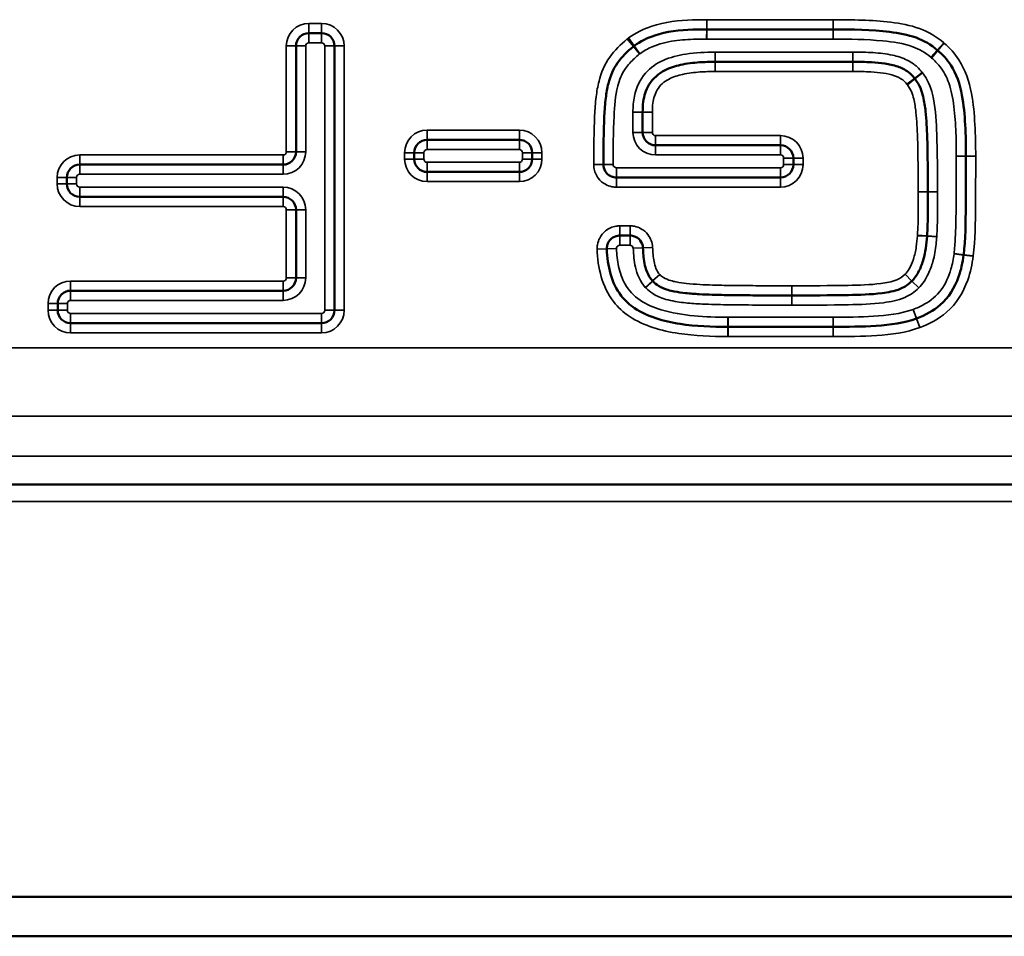
# Model space of a CAD drawing. Units: millimetres. Extents: x 40 to 4231, y -199 to 1148.
# Drawn here: x 1018 to 1049, y 537 to 566 of the extents above; entities that cross this region are included whole.
import ezdxf

# ---------------------------------------------------------------- set-up
doc = ezdxf.new("R2010")
doc.units = ezdxf.units.MM
doc.header["$LTSCALE"] = 4
doc.layers.add('Sichtbar (ISO)', color=7, linetype='Continuous', lineweight=50)
doc.layers.add('Sichtbar schmal (ISO)', color=7, linetype='Continuous', lineweight=35)

msp = doc.modelspace()

# ---------------------------------------------------------------- linework, layer by layer
at = {"layer": 'Sichtbar (ISO)'}
for p, q in [((1039.727, 565.244), (1043.641, 565.244)), ((1027.395, 565.13), (1027.787, 565.13)), ((1026.995, 561.452), (1026.995, 564.73)), ((1028.187, 564.73), (1028.187, 556.538)), ((1044.248, 564.238), (1039.986, 564.238)), ((1037.739, 562.679), (1037.739, 562.052)), ((1031.06, 561.822), (1033.917, 561.822)), ((1038.139, 561.652), (1042.009, 561.652)), ((1030.66, 561.225), (1030.66, 561.422)), ((1034.317, 561.422), (1034.317, 561.225)), ((1042.409, 561.252), (1042.409, 561.054)), ((1020.293, 561.052), (1026.595, 561.052)), ((1019.893, 560.454), (1019.893, 560.652)), ((1033.917, 560.825), (1031.06, 560.825)), ((1042.009, 560.654), (1036.923, 560.654)), ((1026.595, 560.054), (1020.293, 560.054)), ((1026.995, 557.544), (1026.995, 559.654)), ((1037.029, 558.854), (1037.347, 558.854)), ((1020.009, 557.144), (1026.595, 557.144)), ((1019.609, 556.538), (1019.609, 556.744)), ((1027.787, 556.138), (1020.009, 556.138)), ((1043.641, 556.025), (1040.384, 556.025)), ((1099.633, 551.134), (103.633, 551.134)), ((103.633, 538.356), (1099.633, 538.356)), ((103.633, 537.134), (1099.633, 537.134))]:
    msp.add_line(p, q, dxfattribs=at)
for centre, start, end in [((1027.395, 564.73), 90, 180), ((1027.787, 564.73), 0, 90), ((1031.06, 561.422), 90, 180), ((1033.917, 561.422), 0, 90), ((1038.139, 562.052), 180, 270), ((1042.009, 561.252), 0, 90), ((1026.595, 561.452), 270, 0), ((1031.06, 561.225), 180, 270), ((1033.917, 561.225), 270, 0), ((1020.293, 560.652), 90, 180), ((1042.009, 561.054), 270, 0), ((1020.293, 560.454), 180, 270), ((1026.595, 559.654), 0, 90), ((1026.595, 557.544), 270, 0), ((1020.009, 556.744), 90, 180), ((1020.009, 556.538), 180, 270), ((1027.787, 556.538), 270, 0)]:
    msp.add_arc(centre, 0.4, start, end, dxfattribs=at)
for points, knots in [([(1037.475, 564.733), (1037.669, 564.871), (1037.886, 564.98), (1038.481, 565.18), (1038.883, 565.223), (1039.439, 565.244), (1039.581, 565.245), (1039.723, 565.244)], [-0.2524238, -0.2524238, -0.2524238, -0.2524238, -0.1722155, -0.1722155, -0.0438823, -0.0438823, 0, 0, 0, 0]), ([(1039.723, 565.244), (1039.724, 565.244), (1039.725, 565.244), (1039.726, 565.244), (1039.727, 565.244), (1039.727, 565.244)], [0, 0, 0, 0, 0.00004908936, 0.00004908936, 0.00009817872, 0.00009817872, 0.00009817872, 0.00009817872]), ([(1043.641, 565.244), (1044.232, 565.244), (1044.83, 565.235), (1045.679, 565.132), (1045.961, 565.079), (1046.212, 564.988), (1046.458, 564.898), (1046.683, 564.769), (1046.869, 564.601)], [-0.3574554, -0.3574554, -0.3574554, -0.3574554, -0.1787277, -0.1787277, -0.0880311, -0.0880311, -0.0880311, 0, 0, 0, 0]), ([(1036.523, 561.055), (1036.523, 561.557), (1036.528, 562.067), (1036.551, 562.564), (1036.559, 562.751), (1036.573, 562.936), (1036.615, 563.271), (1036.64, 563.422), (1036.677, 563.565), (1036.737, 563.801), (1036.83, 564.024), (1036.96, 564.206), (1037.093, 564.39), (1037.264, 564.56), (1037.452, 564.716)], [-0.4186198, -0.4186198, -0.4186198, -0.4186198, -0.267158, -0.267158, -0.267158, -0.2093099, -0.2093099, -0.159723, -0.159723, -0.159723, -0.0785134, -0.0785134, -0.0785134, 0, 0, 0, 0]), ([(1037.452, 564.716), (1037.456, 564.719), (1037.46, 564.722), (1037.467, 564.728), (1037.471, 564.73), (1037.475, 564.733)], [0, 0, 0, 0, 0.002551702, 0.002551702, 0.005103404, 0.005103404, 0.005103404, 0.005103404]), ([(1046.869, 564.601), (1046.872, 564.599), (1046.874, 564.597), (1046.879, 564.593), (1046.882, 564.591), (1046.884, 564.589)], [0, 0, 0, 0, 0.0002424256, 0.0002424256, 0.0004848511, 0.0004848511, 0.0004848511, 0.0004848511]), ([(1046.884, 564.589), (1047.041, 564.461), (1047.178, 564.308), (1047.465, 563.865), (1047.57, 563.545), (1047.692, 562.906), (1047.718, 562.596), (1047.754, 561.961), (1047.76, 561.636), (1047.76, 561.311)], [-0.37632, -0.37632, -0.37632, -0.37632, -0.3066997, -0.3066997, -0.1953071, -0.1953071, -0.098608, -0.098608, 0, 0, 0, 0]), ([(1039.983, 564.238), (1039.823, 564.239), (1039.66, 564.235), (1039.304, 564.21), (1039.11, 564.187), (1038.749, 564.105), (1038.585, 564.056), (1038.237, 563.879), (1038.051, 563.723), (1037.833, 563.359), (1037.783, 563.177), (1037.743, 562.893), (1037.738, 562.786), (1037.739, 562.683)], [-0.2658664, -0.2658664, -0.2658664, -0.2658664, -0.2195572, -0.2195572, -0.1649743, -0.1649743, -0.120589, -0.120589, -0.0711172, -0.0711172, -0.0273528, -0.0273528, 0, 0, 0, 0]), ([(1039.986, 564.238), (1039.986, 564.238), (1039.985, 564.238), (1039.984, 564.238), (1039.984, 564.238), (1039.983, 564.238)], [0, 0, 0, 0, 0.0002320811, 0.0002320811, 0.0004641621, 0.0004641621, 0.0004641621, 0.0004641621]), ([(1044.251, 564.238), (1044.251, 564.238), (1044.25, 564.238), (1044.249, 564.238), (1044.248, 564.238), (1044.248, 564.238)], [0, 0, 0, 0, 0.0003371658, 0.0003371658, 0.0006743317, 0.0006743317, 0.0006743317, 0.0006743317]), ([(1046.165, 563.727), (1046.112, 563.799), (1046.047, 563.863), (1045.87, 563.998), (1045.755, 564.051), (1045.506, 564.138), (1045.375, 564.164), (1045.108, 564.205), (1044.97, 564.217), (1044.637, 564.237), (1044.443, 564.24), (1044.251, 564.238)], [-0.1762555, -0.1762555, -0.1762555, -0.1762555, -0.158391, -0.158391, -0.1298078, -0.1298078, -0.0949252, -0.0949252, -0.0558302, -0.0558302, 0, 0, 0, 0]), ([(1046.178, 563.711), (1046.175, 563.714), (1046.173, 563.717), (1046.169, 563.722), (1046.167, 563.725), (1046.165, 563.727)], [0, 0, 0, 0, 0.001764096, 0.001764096, 0.003528192, 0.003528192, 0.003528192, 0.003528192]), ([(1046.577, 560.208), (1046.577, 560.77), (1046.574, 561.334), (1046.547, 562.165), (1046.536, 562.434), (1046.49, 562.854), (1046.47, 563), (1046.431, 563.16), (1046.386, 563.337), (1046.331, 563.525), (1046.178, 563.711)], [-0.3361757, -0.3361757, -0.3361757, -0.3361757, -0.1680878, -0.1680878, -0.089317, -0.089317, -0.0477402, -0.0477402, -0.0477402, 0, 0, 0, 0]), ([(1037.739, 562.683), (1037.739, 562.682), (1037.739, 562.682), (1037.739, 562.681), (1037.739, 562.68), (1037.739, 562.679)], [0, 0, 0, 0, 0.000319071, 0.000319071, 0.000638142, 0.000638142, 0.000638142, 0.000638142]), ([(1047.76, 561.311), (1047.76, 560.796), (1047.76, 560.281), (1047.748, 559.256), (1047.745, 558.735), (1047.688, 558.257)], [-0.3091106, -0.3091106, -0.3091106, -0.3091106, -0.1545553, -0.1545553, 0, 0, 0, 0]), ([(1036.923, 560.654), (1036.897, 560.654), (1036.871, 560.657), (1036.804, 560.67), (1036.765, 560.684), (1036.681, 560.731), (1036.639, 560.767), (1036.563, 560.865), (1036.535, 560.932), (1036.524, 561.019), (1036.523, 561.037), (1036.523, 561.055)], [0, 0, 0, 0, 0.0136334, 0.0136334, 0.0354468, 0.0354468, 0.0638042, 0.0638042, 0.1006688, 0.1006688, 0.1100497, 0.1100497, 0.1100497, 0.1100497]), ([(1046.553, 558.843), (1046.562, 558.961), (1046.569, 559.08), (1046.572, 559.203), (1046.575, 559.316), (1046.576, 559.426), (1046.577, 559.763), (1046.577, 559.985), (1046.577, 560.208)], [-0.1342929, -0.1342929, -0.1342929, -0.1342929, -0.0997512, -0.0997512, -0.0997512, -0.0671464, -0.0671464, 0, 0, 0, 0]), ([(1036.629, 558.443), (1036.628, 558.469), (1036.63, 558.495), (1036.642, 558.562), (1036.655, 558.602), (1036.699, 558.687), (1036.734, 558.729), (1036.83, 558.808), (1036.896, 558.838), (1036.986, 558.853), (1037.008, 558.854), (1037.029, 558.854)], [0, 0, 0, 0, 0.0136334, 0.0136334, 0.0354468, 0.0354468, 0.0638042, 0.0638042, 0.1006688, 0.1006688, 0.1118784, 0.1118784, 0.1118784, 0.1118784]), ([(1037.347, 558.854), (1037.373, 558.854), (1037.399, 558.852), (1037.466, 558.839), (1037.505, 558.824), (1037.589, 558.778), (1037.631, 558.742), (1037.714, 558.635), (1037.743, 558.555), (1037.747, 558.473)], [0, 0, 0, 0, 0.0136334, 0.0136334, 0.0354468, 0.0354468, 0.0638042, 0.0638042, 0.1066155, 0.1066155, 0.1066155, 0.1066155]), ([(1046.082, 557.444), (1046.152, 557.513), (1046.207, 557.589), (1046.326, 557.787), (1046.375, 557.907), (1046.462, 558.173), (1046.494, 558.319), (1046.534, 558.588), (1046.546, 558.712), (1046.552, 558.833)], [-0.1270333, -0.1270333, -0.1270333, -0.1270333, -0.1063784, -0.1063784, -0.0733304, -0.0733304, -0.0339526, -0.0339526, 0, 0, 0, 0]), ([(1046.552, 558.833), (1046.552, 558.835), (1046.552, 558.837), (1046.552, 558.84), (1046.552, 558.841), (1046.553, 558.843)], [0, 0, 0, 0, 0.00085563, 0.00085563, 0.00171126, 0.00171126, 0.00171126, 0.00171126]), ([(1040.38, 556.025), (1039.884, 556.021), (1039.381, 556.043), (1038.388, 556.196), (1037.883, 556.337), (1037.491, 556.6), (1037.332, 556.708), (1037.191, 556.838), (1036.77, 557.384), (1036.644, 557.907), (1036.629, 558.443)], [-0.5546534, -0.5546534, -0.5546534, -0.5546534, -0.4022769, -0.4022769, -0.2395517, -0.2395517, -0.2395517, -0.1728632, -0.1728632, 0, 0, 0, 0]), ([(1037.747, 558.473), (1037.754, 558.319), (1037.765, 558.164), (1037.83, 557.822), (1037.886, 557.623), (1038.042, 557.449)], [-0.08809244, -0.08809244, -0.08809244, -0.08809244, -0.04404622, -0.04404622, 0, 0, 0, 0]), ([(1047.687, 558.251), (1047.656, 558.019), (1047.606, 557.788), (1047.411, 557.231), (1047.223, 556.932), (1046.753, 556.524), (1046.5, 556.385), (1046.229, 556.285)], [-0.290509, -0.290509, -0.290509, -0.290509, -0.2153654, -0.2153654, -0.0951357, -0.0951357, 0, 0, 0, 0]), ([(1047.688, 558.257), (1047.688, 558.256), (1047.687, 558.255), (1047.687, 558.253), (1047.687, 558.252), (1047.687, 558.251)], [0, 0, 0, 0, 0.00053179, 0.00053179, 0.00106358, 0.00106358, 0.00106358, 0.00106358]), ([(1038.042, 557.449), (1038.044, 557.447), (1038.045, 557.445), (1038.048, 557.442), (1038.05, 557.44), (1038.051, 557.439)], [0, 0, 0, 0, 0.0001684349, 0.0001684349, 0.0003368698, 0.0003368698, 0.0003368698, 0.0003368698]), ([(1038.051, 557.439), (1038.107, 557.381), (1038.168, 557.334), (1038.327, 557.237), (1038.429, 557.197), (1038.591, 557.149), (1038.655, 557.135), (1038.838, 557.099), (1038.954, 557.083), (1039.068, 557.071), (1039.213, 557.055), (1039.353, 557.044), (1039.628, 557.029), (1039.762, 557.023), (1040.093, 557.013), (1040.289, 557.01), (1040.739, 557.004), (1040.993, 557.002), (1041.619, 556.998), (1041.99, 556.998), (1042.36, 556.998)], [-0.4151244, -0.4151244, -0.4151244, -0.4151244, -0.400046, -0.400046, -0.3759207, -0.3759207, -0.3587495, -0.3587495, -0.3258659, -0.3258659, -0.3258659, -0.2848499, -0.2848499, -0.2451819, -0.2451819, -0.186787, -0.186787, -0.1108737, -0.1108737, 0, 0, 0, 0]), ([(1042.36, 556.998), (1042.944, 556.998), (1043.53, 556.999), (1044.116, 557.01), (1044.459, 557.016), (1044.798, 557.024), (1045.162, 557.071), (1045.251, 557.082), (1045.342, 557.096), (1045.529, 557.136), (1045.62, 557.156), (1045.737, 557.208), (1045.86, 557.263), (1045.982, 557.343), (1046.082, 557.444)], [-0.3576858, -0.3576858, -0.3576858, -0.3576858, -0.1829209, -0.1829209, -0.1829209, -0.0812999, -0.0812999, -0.0812999, -0.0560878, -0.0560878, -0.0308756, -0.0308756, -0.0308756, 0, 0, 0, 0]), ([(1040.384, 556.025), (1040.383, 556.025), (1040.382, 556.025), (1040.381, 556.025), (1040.381, 556.025), (1040.38, 556.025)], [0, 0, 0, 0, 0.00003973719, 0.00003973719, 0.00007947439, 0.00007947439, 0.00007947439, 0.00007947439]), ([(1046.227, 556.284), (1045.842, 556.144), (1045.416, 556.085), (1044.541, 556.029), (1044.09, 556.025), (1043.641, 556.025)], [-0.2711844, -0.2711844, -0.2711844, -0.2711844, -0.1355922, -0.1355922, 0, 0, 0, 0]), ([(1046.229, 556.285), (1046.229, 556.284), (1046.228, 556.284), (1046.227, 556.284), (1046.227, 556.284), (1046.227, 556.284)], [0, 0, 0, 0, 0.0002399774, 0.0002399774, 0.0004799548, 0.0004799548, 0.0004799548, 0.0004799548])]:
    msp.add_open_spline(points, degree=3, knots=knots, dxfattribs=at)
at = {"layer": 'Sichtbar schmal (ISO)'}
for p, q in [((1039.726, 565.544), (1039.723, 565.244)), ((1043.641, 565.544), (1039.727, 565.544)), ((1039.727, 565.544), (1039.727, 565.244)), ((1043.641, 565.544), (1043.641, 565.244)), ((1027.787, 565.43), (1027.395, 565.43)), ((1027.395, 565.43), (1027.395, 565.13)), ((1027.787, 565.43), (1027.787, 565.13)), ((1039.723, 565.244), (1039.72, 564.944)), ((1039.727, 565.244), (1039.727, 564.944)), ((1043.641, 565.244), (1043.641, 564.944)), ((1027.395, 564.83), (1027.395, 565.13)), ((1027.787, 564.83), (1027.787, 565.13)), ((1037.261, 564.947), (1037.452, 564.716)), ((1037.301, 564.978), (1037.475, 564.733)), ((1043.641, 564.944), (1039.727, 564.944)), ((1026.695, 564.73), (1026.695, 561.452)), ((1026.995, 564.73), (1026.695, 564.73)), ((1027.295, 564.73), (1026.995, 564.73)), ((1027.295, 564.73), (1027.295, 561.452)), ((1027.787, 564.83), (1027.395, 564.83)), ((1027.887, 564.73), (1028.187, 564.73)), ((1027.887, 556.538), (1027.887, 564.73)), ((1028.487, 564.73), (1028.187, 564.73)), ((1028.487, 556.538), (1028.487, 564.73)), ((1037.452, 564.716), (1037.643, 564.484)), ((1037.475, 564.733), (1037.649, 564.489)), ((1046.869, 564.601), (1046.668, 564.379)), ((1046.884, 564.589), (1046.694, 564.356)), ((1047.07, 564.824), (1046.869, 564.601)), ((1047.074, 564.821), (1046.884, 564.589)), ((1039.983, 564.238), (1039.981, 563.938)), ((1039.985, 564.538), (1039.983, 564.238)), ((1039.986, 564.238), (1039.986, 564.538)), ((1039.986, 564.538), (1044.248, 564.538)), ((1039.986, 563.938), (1039.986, 564.238)), ((1044.248, 564.238), (1044.248, 564.538)), ((1044.248, 563.938), (1044.248, 564.238)), ((1044.251, 564.238), (1044.249, 564.538)), ((1044.254, 563.938), (1044.251, 564.238)), ((1039.986, 563.938), (1044.248, 563.938)), ((1045.924, 563.549), (1046.165, 563.727)), ((1045.946, 563.521), (1046.178, 563.711)), ((1046.165, 563.727), (1046.406, 563.906)), ((1046.178, 563.711), (1046.409, 563.902)), ((1037.739, 562.683), (1037.439, 562.68)), ((1037.739, 562.679), (1037.439, 562.679)), ((1037.439, 562.052), (1037.439, 562.679)), ((1038.039, 562.686), (1037.739, 562.683)), ((1038.039, 562.679), (1037.739, 562.679)), ((1038.039, 562.052), (1038.039, 562.679)), ((1033.917, 562.122), (1031.06, 562.122)), ((1031.06, 562.122), (1031.06, 561.822)), ((1033.917, 562.122), (1033.917, 561.822)), ((1031.06, 561.822), (1031.06, 561.522)), ((1033.917, 561.822), (1033.917, 561.522)), ((1037.739, 562.052), (1037.439, 562.052)), ((1038.039, 562.052), (1037.739, 562.052)), ((1042.009, 561.952), (1038.139, 561.952)), ((1038.139, 561.952), (1038.139, 561.652)), ((1042.009, 561.952), (1042.009, 561.652)), ((1033.917, 561.522), (1031.06, 561.522)), ((1038.139, 561.652), (1038.139, 561.352)), ((1042.009, 561.652), (1042.009, 561.352)), ((1026.595, 561.352), (1020.293, 561.352)), ((1020.293, 561.352), (1020.293, 561.052)), ((1026.595, 561.352), (1026.595, 561.052)), ((1026.695, 561.452), (1026.995, 561.452)), ((1027.295, 561.452), (1026.995, 561.452)), ((1030.36, 561.422), (1030.36, 561.225)), ((1030.36, 561.422), (1030.66, 561.422)), ((1030.36, 561.225), (1030.66, 561.225)), ((1030.66, 561.422), (1030.96, 561.422)), ((1030.96, 561.225), (1030.66, 561.225)), ((1030.96, 561.422), (1030.96, 561.225)), ((1034.317, 561.422), (1034.017, 561.422)), ((1034.017, 561.225), (1034.017, 561.422)), ((1034.317, 561.225), (1034.017, 561.225)), ((1034.617, 561.422), (1034.317, 561.422)), ((1034.617, 561.225), (1034.317, 561.225)), ((1034.617, 561.225), (1034.617, 561.422)), ((1042.009, 561.352), (1038.139, 561.352)), ((1042.409, 561.252), (1042.109, 561.252)), ((1042.109, 561.054), (1042.109, 561.252)), ((1042.709, 561.252), (1042.409, 561.252)), ((1042.709, 561.054), (1042.709, 561.252)), ((1047.76, 561.311), (1047.46, 561.311)), ((1048.06, 561.311), (1047.76, 561.311)), ((1020.293, 560.752), (1020.293, 561.052)), ((1026.595, 560.752), (1026.595, 561.052)), ((1031.06, 560.825), (1031.06, 561.125)), ((1031.06, 561.125), (1033.917, 561.125)), ((1033.917, 560.825), (1033.917, 561.125)), ((1036.223, 561.055), (1036.523, 561.055)), ((1036.523, 561.055), (1036.823, 561.054)), ((1036.923, 560.654), (1036.923, 560.954)), ((1036.923, 560.954), (1042.009, 560.954)), ((1042.009, 560.654), (1042.009, 560.954)), ((1042.409, 561.054), (1042.109, 561.054)), ((1042.709, 561.054), (1042.409, 561.054)), ((1019.593, 560.652), (1019.593, 560.454)), ((1019.593, 560.652), (1019.893, 560.652)), ((1020.193, 560.652), (1019.893, 560.652)), ((1020.193, 560.652), (1020.193, 560.454)), ((1026.595, 560.752), (1020.293, 560.752)), ((1031.06, 560.825), (1031.06, 560.525)), ((1033.917, 560.525), (1033.917, 560.825)), ((1036.923, 560.354), (1036.923, 560.654)), ((1042.009, 560.354), (1042.009, 560.654)), ((1019.593, 560.454), (1019.893, 560.454)), ((1020.193, 560.454), (1019.893, 560.454)), ((1020.293, 560.354), (1020.293, 560.054)), ((1020.293, 560.354), (1026.595, 560.354)), ((1026.595, 560.354), (1026.595, 560.054)), ((1031.06, 560.525), (1033.917, 560.525)), ((1036.923, 560.354), (1042.009, 560.354)), ((1020.293, 559.754), (1020.293, 560.054)), ((1026.595, 559.754), (1026.595, 560.054)), ((1046.277, 560.208), (1046.577, 560.208)), ((1046.577, 560.208), (1046.877, 560.208)), ((1020.293, 559.754), (1026.595, 559.754)), ((1026.695, 559.654), (1026.695, 557.544)), ((1026.695, 559.654), (1026.995, 559.654)), ((1027.295, 559.654), (1026.995, 559.654)), ((1027.295, 559.654), (1027.295, 557.544)), ((1037.347, 559.154), (1037.029, 559.154)), ((1037.029, 558.854), (1037.029, 559.154)), ((1037.347, 559.154), (1037.347, 558.854)), ((1037.029, 558.554), (1037.029, 558.854)), ((1037.347, 558.854), (1037.347, 558.554)), ((1046.252, 558.849), (1046.552, 558.833)), ((1046.253, 558.866), (1046.553, 558.843)), ((1046.552, 558.833), (1046.852, 558.818)), ((1046.553, 558.843), (1046.852, 558.82)), ((1036.329, 558.435), (1036.629, 558.443)), ((1036.629, 558.443), (1036.929, 558.452)), ((1037.347, 558.554), (1037.029, 558.554)), ((1037.747, 558.473), (1037.447, 558.459)), ((1038.047, 558.488), (1037.747, 558.473)), ((1047.688, 558.257), (1047.39, 558.293)), ((1047.687, 558.251), (1047.39, 558.291)), ((1047.984, 558.211), (1047.687, 558.251)), ((1047.986, 558.222), (1047.688, 558.257)), ((1026.695, 557.544), (1026.995, 557.544)), ((1027.295, 557.544), (1026.995, 557.544)), ((1038.266, 557.649), (1038.042, 557.449)), ((1038.268, 557.646), (1038.051, 557.439)), ((1045.87, 557.656), (1046.082, 557.444)), ((1026.595, 557.444), (1020.009, 557.444)), ((1020.009, 557.444), (1020.009, 557.144)), ((1026.595, 557.444), (1026.595, 557.144)), ((1038.042, 557.449), (1037.819, 557.248)), ((1038.051, 557.439), (1037.835, 557.231)), ((1042.36, 557.298), (1042.36, 556.998)), ((1046.082, 557.444), (1046.294, 557.231)), ((1020.009, 556.844), (1020.009, 557.144)), ((1026.595, 556.844), (1026.595, 557.144)), ((1042.36, 556.998), (1042.36, 556.698)), ((1019.309, 556.744), (1019.309, 556.538)), ((1019.309, 556.744), (1019.609, 556.744)), ((1019.909, 556.744), (1019.609, 556.744)), ((1019.909, 556.744), (1019.909, 556.538)), ((1026.595, 556.844), (1020.009, 556.844)), ((1019.309, 556.538), (1019.609, 556.538)), ((1019.909, 556.538), (1019.609, 556.538)), ((1020.009, 556.438), (1020.009, 556.138)), ((1020.009, 556.438), (1027.787, 556.438)), ((1027.787, 556.138), (1027.787, 556.438)), ((1027.887, 556.538), (1028.187, 556.538)), ((1028.487, 556.538), (1028.187, 556.538)), ((1040.38, 556.025), (1040.378, 556.325)), ((1040.384, 556.025), (1040.384, 556.325)), ((1040.384, 556.325), (1043.641, 556.325)), ((1043.641, 556.025), (1043.641, 556.325)), ((1046.124, 556.566), (1046.227, 556.284)), ((1046.229, 556.285), (1046.125, 556.566)), ((1020.009, 555.838), (1020.009, 556.138)), ((1027.787, 555.838), (1027.787, 556.138)), ((1040.383, 555.725), (1040.38, 556.025)), ((1040.384, 555.725), (1040.384, 556.025)), ((1043.641, 555.725), (1043.641, 556.025)), ((1046.227, 556.284), (1046.329, 556.002)), ((1046.334, 556.003), (1046.229, 556.285)), ((1020.009, 555.838), (1027.787, 555.838)), ((1040.384, 555.725), (1043.641, 555.725)), ((103.633, 555.377), (1099.633, 555.377)), ((1099.633, 553.255), (103.633, 553.255)), ((103.633, 552.013), (1099.633, 552.013)), ((103.633, 550.615), (1099.633, 550.615))]:
    msp.add_line(p, q, dxfattribs=at)
for centre, radius, start, end in [((1027.395, 564.73), 0.7, 90, 180), ((1027.787, 564.73), 0.7, 0, 90), ((1027.395, 564.73), 0.1, 90, 180), ((1027.787, 564.73), 0.1, 0, 90), ((1031.06, 561.422), 0.7, 90, 180), ((1033.917, 561.422), 0.7, 0, 90), ((1038.139, 562.052), 0.7, 180, 270), ((1038.139, 562.052), 0.1, 180, 270), ((1042.009, 561.252), 0.7, 0, 90), ((1031.06, 561.422), 0.1, 90, 180), ((1033.917, 561.422), 0.1, 0, 90), ((1020.293, 560.652), 0.7, 90, 180), ((1026.595, 561.452), 0.1, 270, 0), ((1026.595, 561.452), 0.7, 270, 0), ((1031.06, 561.225), 0.7, 180, 270), ((1031.06, 561.225), 0.1, 180, 270), ((1033.917, 561.225), 0.7, 270, 0), ((1033.917, 561.225), 0.1, 270, 0), ((1042.009, 561.252), 0.1, 0, 90), ((1042.009, 561.054), 0.7, 270, 0), ((1042.009, 561.054), 0.1, 270, 0), ((1020.293, 560.652), 0.1, 90, 180), ((1020.293, 560.454), 0.7, 180, 270), ((1020.293, 560.454), 0.1, 180, 270), ((1026.595, 559.654), 0.7, 0, 90), ((1026.595, 559.654), 0.1, 0, 90), ((1026.595, 557.544), 0.1, 270, 0), ((1026.595, 557.544), 0.7, 270, 0), ((1020.009, 556.744), 0.7, 90, 180), ((1020.009, 556.744), 0.1, 90, 180), ((1020.009, 556.538), 0.7, 180, 270), ((1020.009, 556.538), 0.1, 180, 270), ((1027.787, 556.538), 0.7, 270, 0), ((1027.787, 556.538), 0.1, 270, 0)]:
    msp.add_arc(centre, radius, start, end, dxfattribs=at)
for points, knots in [([(1039.726, 565.544), (1039.58, 565.545), (1039.433, 565.544), (1038.856, 565.522), (1038.427, 565.479), (1037.764, 565.255), (1037.519, 565.133), (1037.301, 564.978)], [0, 0, 0, 0, 0.0438823, 0.0438823, 0.1722155, 0.1722155, 0.2524238, 0.2524238, 0.2524238, 0.2524238]), ([(1039.727, 565.544), (1039.727, 565.544), (1039.727, 565.544), (1039.727, 565.544), (1039.726, 565.544), (1039.726, 565.544)], [-0.00009817872, -0.00009817872, -0.00009817872, -0.00009817872, -0.00004908936, -0.00004908936, 0, 0, 0, 0]), ([(1047.07, 564.824), (1046.852, 565.021), (1046.591, 565.169), (1046.314, 565.27), (1046.03, 565.374), (1045.729, 565.429), (1044.838, 565.536), (1044.237, 565.544), (1043.641, 565.544)], [0, 0, 0, 0, 0.0880311, 0.0880311, 0.0880311, 0.1787277, 0.1787277, 0.3574554, 0.3574554, 0.3574554, 0.3574554]), ([(1037.261, 564.947), (1037.059, 564.78), (1036.869, 564.593), (1036.717, 564.381), (1036.559, 564.161), (1036.453, 563.902), (1036.386, 563.639), (1036.345, 563.479), (1036.318, 563.316), (1036.274, 562.962), (1036.26, 562.77), (1036.251, 562.577), (1036.228, 562.073), (1036.223, 561.56), (1036.223, 561.055)], [0, 0, 0, 0, 0.0785134, 0.0785134, 0.0785134, 0.159723, 0.159723, 0.159723, 0.2093099, 0.2093099, 0.267158, 0.267158, 0.267158, 0.4186198, 0.4186198, 0.4186198, 0.4186198]), ([(1037.301, 564.978), (1037.294, 564.973), (1037.288, 564.968), (1037.274, 564.957), (1037.267, 564.952), (1037.261, 564.947)], [-0.005103404, -0.005103404, -0.005103404, -0.005103404, -0.002551702, -0.002551702, 0, 0, 0, 0]), ([(1039.72, 564.944), (1039.612, 564.945), (1039.504, 564.944), (1039.169, 564.935), (1038.942, 564.921), (1038.485, 564.855), (1038.254, 564.8), (1037.899, 564.647), (1037.769, 564.574), (1037.649, 564.489)], [0, 0, 0, 0, 0.032378, 0.032378, 0.1001652, 0.1001652, 0.1708003, 0.1708003, 0.2149472, 0.2149472, 0.2149472, 0.2149472]), ([(1039.727, 564.944), (1039.726, 564.944), (1039.725, 564.944), (1039.723, 564.944), (1039.721, 564.944), (1039.72, 564.944)], [0, 0, 0, 0, 0.0003436255, 0.0003436255, 0.000687251, 0.000687251, 0.000687251, 0.000687251]), ([(1046.668, 564.379), (1046.507, 564.524), (1046.313, 564.632), (1046.109, 564.706), (1045.811, 564.815), (1045.494, 564.859), (1045.179, 564.888), (1044.669, 564.935), (1044.153, 564.944), (1043.641, 564.944)], [0, 0, 0, 0, 0.0650558, 0.0650558, 0.0650558, 0.1599887, 0.1599887, 0.1599887, 0.3135521, 0.3135521, 0.3135521, 0.3135521]), ([(1047.074, 564.821), (1047.073, 564.821), (1047.073, 564.822), (1047.072, 564.823), (1047.071, 564.824), (1047.07, 564.824)], [-0.0004848511, -0.0004848511, -0.0004848511, -0.0004848511, -0.0002424256, -0.0002424256, 0, 0, 0, 0]), ([(1048.06, 561.311), (1048.06, 561.64), (1048.054, 561.97), (1048.017, 562.621), (1047.99, 562.941), (1047.86, 563.626), (1047.743, 563.987), (1047.413, 564.497), (1047.254, 564.674), (1047.074, 564.821)], [0, 0, 0, 0, 0.098608, 0.098608, 0.1953071, 0.1953071, 0.3066997, 0.3066997, 0.37632, 0.37632, 0.37632, 0.37632]), ([(1037.643, 564.484), (1037.535, 564.395), (1037.431, 564.299), (1037.29, 564.143), (1037.245, 564.088), (1037.204, 564.031), (1037.089, 563.871), (1037.016, 563.681), (1036.967, 563.491), (1036.889, 563.183), (1036.865, 562.867), (1036.851, 562.55), (1036.828, 562.055), (1036.823, 561.55), (1036.823, 561.054)], [0, 0, 0, 0, 0.0419806, 0.0419806, 0.063151, 0.063151, 0.063151, 0.1221079, 0.1221079, 0.1221079, 0.2173636, 0.2173636, 0.2173636, 0.3661182, 0.3661182, 0.3661182, 0.3661182]), ([(1037.439, 562.68), (1037.437, 562.846), (1037.45, 563.015), (1037.539, 563.439), (1037.653, 563.691), (1037.977, 564.06), (1038.169, 564.19), (1038.596, 564.381), (1038.838, 564.441), (1039.377, 564.526), (1039.682, 564.54), (1039.985, 564.538)], [0, 0, 0, 0, 0.0497319, 0.0497319, 0.1293029, 0.1293029, 0.1965861, 0.1965861, 0.2696581, 0.2696581, 0.3605739, 0.3605739, 0.3605739, 0.3605739]), ([(1037.649, 564.489), (1037.648, 564.488), (1037.647, 564.487), (1037.645, 564.486), (1037.644, 564.485), (1037.643, 564.484)], [0, 0, 0, 0, 0.0003645288, 0.0003645288, 0.0007290577, 0.0007290577, 0.0007290577, 0.0007290577]), ([(1039.985, 564.538), (1039.985, 564.538), (1039.986, 564.538), (1039.986, 564.538), (1039.986, 564.538), (1039.986, 564.538)], [-0.00006630887, -0.00006630887, -0.00006630887, -0.00006630887, -0.00003315444, -0.00003315444, 0, 0, 0, 0]), ([(1044.248, 564.538), (1044.248, 564.538), (1044.248, 564.538), (1044.248, 564.538), (1044.248, 564.538), (1044.249, 564.538)], [0, 0, 0, 0, 0.00004816655, 0.00004816655, 0.0000963331, 0.0000963331, 0.0000963331, 0.0000963331]), ([(1044.249, 564.538), (1044.46, 564.54), (1044.673, 564.537), (1045.086, 564.51), (1045.286, 564.488), (1045.64, 564.412), (1045.797, 564.362), (1046.053, 564.233), (1046.157, 564.164), (1046.308, 564.026), (1046.36, 563.968), (1046.406, 563.906)], [0, 0, 0, 0, 0.0634709, 0.0634709, 0.1236068, 0.1236068, 0.1720535, 0.1720535, 0.2093202, 0.2093202, 0.2326119, 0.2326119, 0.2326119, 0.2326119]), ([(1046.694, 564.356), (1046.69, 564.36), (1046.686, 564.364), (1046.677, 564.371), (1046.673, 564.375), (1046.668, 564.379)], [0, 0, 0, 0, 0.001696979, 0.001696979, 0.003393958, 0.003393958, 0.003393958, 0.003393958]), ([(1047.46, 561.311), (1047.46, 561.552), (1047.457, 561.794), (1047.437, 562.31), (1047.419, 562.584), (1047.386, 562.855), (1047.355, 563.102), (1047.308, 563.35), (1047.16, 563.769), (1047.07, 563.942), (1046.874, 564.192), (1046.788, 564.28), (1046.694, 564.356)], [0, 0, 0, 0, 0.072362, 0.072362, 0.1545293, 0.1545293, 0.1545293, 0.2291017, 0.2291017, 0.2871636, 0.2871636, 0.3234523, 0.3234523, 0.3234523, 0.3234523]), ([(1038.039, 562.686), (1038.038, 562.777), (1038.043, 562.87), (1038.076, 563.106), (1038.117, 563.249), (1038.278, 563.518), (1038.409, 563.629), (1038.689, 563.772), (1038.832, 563.816), (1039.155, 563.889), (1039.336, 563.912), (1039.672, 563.935), (1039.827, 563.939), (1039.981, 563.938)], [0, 0, 0, 0, 0.0273528, 0.0273528, 0.0711172, 0.0711172, 0.120589, 0.120589, 0.1649743, 0.1649743, 0.2195572, 0.2195572, 0.2658664, 0.2658664, 0.2658664, 0.2658664]), ([(1039.981, 563.938), (1039.982, 563.938), (1039.983, 563.938), (1039.984, 563.938), (1039.985, 563.938), (1039.986, 563.938)], [-0.0004641621, -0.0004641621, -0.0004641621, -0.0004641621, -0.0002320811, -0.0002320811, 0, 0, 0, 0]), ([(1044.248, 563.938), (1044.249, 563.938), (1044.25, 563.938), (1044.252, 563.938), (1044.253, 563.938), (1044.254, 563.938)], [-0.0006743317, -0.0006743317, -0.0006743317, -0.0006743317, -0.0003371658, -0.0003371658, 0, 0, 0, 0]), ([(1044.254, 563.938), (1044.44, 563.94), (1044.628, 563.937), (1044.945, 563.918), (1045.075, 563.906), (1045.319, 563.869), (1045.433, 563.846), (1045.634, 563.776), (1045.721, 563.734), (1045.845, 563.64), (1045.889, 563.597), (1045.924, 563.549)], [0, 0, 0, 0, 0.0558302, 0.0558302, 0.0949252, 0.0949252, 0.1298078, 0.1298078, 0.158391, 0.158391, 0.1762555, 0.1762555, 0.1762555, 0.1762555]), ([(1046.406, 563.906), (1046.407, 563.905), (1046.407, 563.904), (1046.408, 563.903), (1046.409, 563.902), (1046.409, 563.902)], [0, 0, 0, 0, 0.0002520137, 0.0002520137, 0.0005040275, 0.0005040275, 0.0005040275, 0.0005040275]), ([(1046.409, 563.902), (1046.566, 563.711), (1046.662, 563.473), (1046.722, 563.232), (1046.812, 562.87), (1046.833, 562.494), (1046.848, 562.122), (1046.874, 561.485), (1046.877, 560.846), (1046.877, 560.208)], [0, 0, 0, 0, 0.0741456, 0.0741456, 0.0741456, 0.1859882, 0.1859882, 0.1859882, 0.3772512, 0.3772512, 0.3772512, 0.3772512]), ([(1045.924, 563.549), (1045.927, 563.544), (1045.931, 563.54), (1045.938, 563.53), (1045.942, 563.526), (1045.946, 563.521)], [-0.003528192, -0.003528192, -0.003528192, -0.003528192, -0.001764096, -0.001764096, 0, 0, 0, 0]), ([(1045.946, 563.521), (1046.047, 563.398), (1046.101, 563.241), (1046.14, 563.087), (1046.173, 562.952), (1046.192, 562.814), (1046.236, 562.415), (1046.248, 562.153), (1046.274, 561.331), (1046.277, 560.769), (1046.277, 560.208)], [0, 0, 0, 0, 0.0477402, 0.0477402, 0.0477402, 0.089317, 0.089317, 0.1680878, 0.1680878, 0.3361757, 0.3361757, 0.3361757, 0.3361757]), ([(1037.439, 562.679), (1037.439, 562.68), (1037.439, 562.68), (1037.439, 562.68), (1037.439, 562.68), (1037.439, 562.68)], [0, 0, 0, 0, 0.00004558157, 0.00004558157, 0.00009116314, 0.00009116314, 0.00009116314, 0.00009116314]), ([(1038.039, 562.679), (1038.039, 562.681), (1038.039, 562.682), (1038.039, 562.684), (1038.039, 562.685), (1038.039, 562.686)], [-0.000638142, -0.000638142, -0.000638142, -0.000638142, -0.000319071, -0.000319071, 0, 0, 0, 0]), ([(1047.39, 558.293), (1047.409, 558.452), (1047.42, 558.613), (1047.428, 558.773), (1047.444, 559.066), (1047.448, 559.36), (1047.452, 559.653), (1047.46, 560.206), (1047.46, 560.758), (1047.46, 561.311)], [0, 0, 0, 0, 0.0481885, 0.0481885, 0.0481885, 0.1361885, 0.1361885, 0.1361885, 0.3019901, 0.3019901, 0.3019901, 0.3019901]), ([(1047.986, 558.222), (1048.047, 558.733), (1048.048, 559.25), (1048.06, 560.281), (1048.06, 560.796), (1048.06, 561.311)], [0, 0, 0, 0, 0.1545553, 0.1545553, 0.3091106, 0.3091106, 0.3091106, 0.3091106]), ([(1036.223, 561.055), (1036.223, 561.024), (1036.225, 560.993), (1036.245, 560.84), (1036.294, 560.723), (1036.427, 560.551), (1036.5, 560.488), (1036.647, 560.407), (1036.716, 560.382), (1036.832, 560.359), (1036.877, 560.354), (1036.923, 560.354)], [-0.1100497, -0.1100497, -0.1100497, -0.1100497, -0.1006688, -0.1006688, -0.0638042, -0.0638042, -0.0354468, -0.0354468, -0.0136334, -0.0136334, 0, 0, 0, 0]), ([(1036.823, 561.054), (1036.823, 561.049), (1036.823, 561.043), (1036.827, 561.017), (1036.837, 560.998), (1036.864, 560.972), (1036.878, 560.964), (1036.903, 560.956), (1036.913, 560.954), (1036.923, 560.954)], [0, 0, 0, 0, 0.00168139, 0.00168139, 0.00792139, 0.00792139, 0.01272139, 0.01272139, 0.01572139, 0.01572139, 0.01572139, 0.01572139]), ([(1046.277, 560.208), (1046.277, 559.985), (1046.277, 559.761), (1046.276, 559.428), (1046.275, 559.32), (1046.273, 559.211), (1046.27, 559.096), (1046.262, 558.981), (1046.253, 558.866)], [0, 0, 0, 0, 0.0671464, 0.0671464, 0.0997512, 0.0997512, 0.0997512, 0.1342929, 0.1342929, 0.1342929, 0.1342929]), ([(1046.877, 560.208), (1046.877, 559.977), (1046.877, 559.745), (1046.876, 559.283), (1046.869, 559.051), (1046.852, 558.82)], [0, 0, 0, 0, 0.0694362, 0.0694362, 0.1388724, 0.1388724, 0.1388724, 0.1388724]), ([(1037.029, 559.154), (1036.992, 559.154), (1036.954, 559.151), (1036.796, 559.126), (1036.68, 559.074), (1036.512, 558.936), (1036.451, 558.861), (1036.374, 558.712), (1036.351, 558.643), (1036.331, 558.526), (1036.328, 558.48), (1036.329, 558.435)], [-0.1118784, -0.1118784, -0.1118784, -0.1118784, -0.1006688, -0.1006688, -0.0638042, -0.0638042, -0.0354468, -0.0354468, -0.0136334, -0.0136334, 0, 0, 0, 0]), ([(1038.047, 558.488), (1038.04, 558.63), (1037.988, 558.77), (1037.843, 558.958), (1037.77, 559.021), (1037.623, 559.102), (1037.554, 559.127), (1037.438, 559.15), (1037.393, 559.154), (1037.347, 559.154)], [-0.1066155, -0.1066155, -0.1066155, -0.1066155, -0.0638042, -0.0638042, -0.0354468, -0.0354468, -0.0136334, -0.0136334, 0, 0, 0, 0]), ([(1046.252, 558.849), (1046.247, 558.736), (1046.236, 558.622), (1046.199, 558.377), (1046.171, 558.247), (1046.095, 558.017), (1046.053, 557.915), (1045.96, 557.76), (1045.919, 557.704), (1045.87, 557.656)], [0, 0, 0, 0, 0.0339526, 0.0339526, 0.0733304, 0.0733304, 0.1063784, 0.1063784, 0.1270333, 0.1270333, 0.1270333, 0.1270333]), ([(1046.253, 558.866), (1046.253, 558.863), (1046.253, 558.86), (1046.253, 558.855), (1046.253, 558.852), (1046.252, 558.849)], [-0.00171126, -0.00171126, -0.00171126, -0.00171126, -0.00085563, -0.00085563, 0, 0, 0, 0]), ([(1046.852, 558.818), (1046.848, 558.743), (1046.842, 558.667), (1046.815, 558.41), (1046.784, 558.229), (1046.698, 557.918), (1046.651, 557.786), (1046.553, 557.581), (1046.509, 557.504), (1046.41, 557.359), (1046.355, 557.292), (1046.294, 557.231)], [0, 0, 0, 0, 0.0225166, 0.0225166, 0.0768094, 0.0768094, 0.118573, 0.118573, 0.1450311, 0.1450311, 0.1707776, 0.1707776, 0.1707776, 0.1707776]), ([(1046.852, 558.82), (1046.852, 558.82), (1046.852, 558.819), (1046.852, 558.819), (1046.852, 558.818), (1046.852, 558.818)], [0, 0, 0, 0, 0.0001222329, 0.0001222329, 0.0002444658, 0.0002444658, 0.0002444658, 0.0002444658]), ([(1037.029, 558.554), (1037.019, 558.554), (1037.009, 558.553), (1036.984, 558.545), (1036.97, 558.537), (1036.944, 558.511), (1036.934, 558.492), (1036.929, 558.465), (1036.929, 558.458), (1036.929, 558.452)], [0, 0, 0, 0, 0.003, 0.003, 0.007788, 0.007788, 0.01401839, 0.01401839, 0.01598263, 0.01598263, 0.01598263, 0.01598263]), ([(1036.929, 558.452), (1036.934, 558.265), (1036.953, 558.077), (1037.034, 557.706), (1037.098, 557.52), (1037.306, 557.153), (1037.468, 556.977), (1037.659, 556.849), (1037.856, 556.717), (1038.082, 556.624), (1038.641, 556.454), (1038.985, 556.399), (1039.68, 556.332), (1040.031, 556.322), (1040.378, 556.325)], [0, 0, 0, 0, 0.0560511, 0.0560511, 0.1138745, 0.1138745, 0.1827054, 0.1827054, 0.1827054, 0.2538393, 0.2538393, 0.3579498, 0.3579498, 0.4620652, 0.4620652, 0.4620652, 0.4620652]), ([(1037.447, 558.459), (1037.446, 558.484), (1037.435, 558.508), (1037.406, 558.537), (1037.392, 558.545), (1037.367, 558.553), (1037.357, 558.554), (1037.347, 558.554)], [0, 0, 0, 0, 0.00743078, 0.00743078, 0.01223078, 0.01223078, 0.01523078, 0.01523078, 0.01523078, 0.01523078]), ([(1037.819, 557.248), (1037.662, 557.423), (1037.565, 557.648), (1037.515, 557.877), (1037.473, 558.068), (1037.457, 558.264), (1037.447, 558.459)], [0, 0, 0, 0, 0.0705795, 0.0705795, 0.0705795, 0.1290291, 0.1290291, 0.1290291, 0.1290291]), ([(1038.266, 557.649), (1038.167, 557.758), (1038.119, 557.904), (1038.065, 558.193), (1038.054, 558.341), (1038.047, 558.488)], [0, 0, 0, 0, 0.04404622, 0.04404622, 0.08809244, 0.08809244, 0.08809244, 0.08809244]), ([(1036.329, 558.435), (1036.345, 557.859), (1036.481, 557.268), (1036.973, 556.629), (1037.139, 556.476), (1037.324, 556.351), (1037.775, 556.048), (1038.317, 555.903), (1039.359, 555.743), (1039.875, 555.721), (1040.383, 555.725)], [0, 0, 0, 0, 0.1728632, 0.1728632, 0.2395517, 0.2395517, 0.2395517, 0.4022769, 0.4022769, 0.5546534, 0.5546534, 0.5546534, 0.5546534]), ([(1046.125, 556.566), (1046.242, 556.609), (1046.357, 556.661), (1046.669, 556.837), (1046.853, 556.988), (1046.992, 557.176), (1047.133, 557.366), (1047.226, 557.584), (1047.337, 557.968), (1047.368, 558.13), (1047.39, 558.291)], [0, 0, 0, 0, 0.0373431, 0.0373431, 0.1070116, 0.1070116, 0.1070116, 0.1772578, 0.1772578, 0.2259687, 0.2259687, 0.2259687, 0.2259687]), ([(1046.334, 556.003), (1046.631, 556.114), (1046.917, 556.269), (1047.461, 556.741), (1047.681, 557.094), (1047.897, 557.713), (1047.951, 557.963), (1047.984, 558.211)], [0, 0, 0, 0, 0.0951357, 0.0951357, 0.2153654, 0.2153654, 0.290509, 0.290509, 0.290509, 0.290509]), ([(1047.39, 558.291), (1047.39, 558.292), (1047.39, 558.292), (1047.39, 558.292), (1047.39, 558.293), (1047.39, 558.293)], [0, 0, 0, 0, 0.00007597, 0.00007597, 0.0001519401, 0.0001519401, 0.0001519401, 0.0001519401]), ([(1047.984, 558.211), (1047.985, 558.213), (1047.985, 558.215), (1047.985, 558.218), (1047.985, 558.22), (1047.986, 558.222)], [-0.00106358, -0.00106358, -0.00106358, -0.00106358, -0.00053179, -0.00053179, 0, 0, 0, 0]), ([(1038.268, 557.646), (1038.267, 557.647), (1038.267, 557.647), (1038.266, 557.648), (1038.266, 557.648), (1038.266, 557.649)], [-0.0003368698, -0.0003368698, -0.0003368698, -0.0003368698, -0.0001684349, -0.0001684349, 0, 0, 0, 0]), ([(1042.36, 557.298), (1041.991, 557.298), (1041.62, 557.298), (1040.995, 557.302), (1040.742, 557.304), (1040.294, 557.31), (1040.1, 557.313), (1039.773, 557.323), (1039.642, 557.328), (1039.374, 557.344), (1039.237, 557.354), (1039.102, 557.369), (1038.993, 557.381), (1038.884, 557.396), (1038.719, 557.428), (1038.662, 557.441), (1038.53, 557.48), (1038.455, 557.51), (1038.343, 557.579), (1038.303, 557.61), (1038.268, 557.646)], [0, 0, 0, 0, 0.1108737, 0.1108737, 0.186787, 0.186787, 0.2451819, 0.2451819, 0.2848499, 0.2848499, 0.3258659, 0.3258659, 0.3258659, 0.3587495, 0.3587495, 0.3759207, 0.3759207, 0.400046, 0.400046, 0.4151244, 0.4151244, 0.4151244, 0.4151244]), ([(1045.87, 557.656), (1045.797, 557.583), (1045.708, 557.524), (1045.614, 557.482), (1045.538, 557.448), (1045.456, 557.427), (1045.291, 557.392), (1045.207, 557.379), (1045.123, 557.368), (1044.787, 557.325), (1044.449, 557.316), (1044.11, 557.31), (1043.528, 557.299), (1042.943, 557.298), (1042.36, 557.298)], [0, 0, 0, 0, 0.0308756, 0.0308756, 0.0308756, 0.0560878, 0.0560878, 0.0812999, 0.0812999, 0.0812999, 0.1829209, 0.1829209, 0.1829209, 0.3576858, 0.3576858, 0.3576858, 0.3576858]), ([(1037.835, 557.231), (1037.832, 557.234), (1037.83, 557.237), (1037.824, 557.242), (1037.822, 557.245), (1037.819, 557.248)], [0, 0, 0, 0, 0.001179044, 0.001179044, 0.002358089, 0.002358089, 0.002358089, 0.002358089]), ([(1042.36, 556.698), (1042.077, 556.698), (1041.794, 556.698), (1041.183, 556.7), (1040.856, 556.703), (1040.278, 556.71), (1040.027, 556.714), (1039.605, 556.729), (1039.434, 556.738), (1039.089, 556.765), (1038.916, 556.783), (1038.646, 556.83), (1038.549, 556.85), (1038.311, 556.917), (1038.175, 556.975), (1037.972, 557.106), (1037.899, 557.164), (1037.835, 557.231)], [0, 0, 0, 0, 0.0848926, 0.0848926, 0.1827543, 0.1827543, 0.2580326, 0.2580326, 0.3096334, 0.3096334, 0.3619374, 0.3619374, 0.3913919, 0.3913919, 0.4356078, 0.4356078, 0.4632428, 0.4632428, 0.4632428, 0.4632428]), ([(1046.294, 557.231), (1046.17, 557.107), (1046.02, 557.006), (1045.86, 556.935), (1045.654, 556.842), (1045.425, 556.802), (1045.2, 556.773), (1044.842, 556.727), (1044.482, 556.716), (1044.121, 556.71), (1043.535, 556.699), (1042.947, 556.698), (1042.36, 556.698)], [0, 0, 0, 0, 0.0525592, 0.0525592, 0.0525592, 0.1205266, 0.1205266, 0.1205266, 0.2287508, 0.2287508, 0.2287508, 0.404601, 0.404601, 0.404601, 0.404601]), ([(1040.378, 556.325), (1040.379, 556.325), (1040.38, 556.325), (1040.382, 556.325), (1040.383, 556.325), (1040.384, 556.325)], [0, 0, 0, 0, 0.0002781604, 0.0002781604, 0.0005563207, 0.0005563207, 0.0005563207, 0.0005563207]), ([(1043.641, 556.325), (1044.059, 556.325), (1044.477, 556.328), (1045.31, 556.376), (1045.732, 556.423), (1046.124, 556.566)], [0, 0, 0, 0, 0.1251645, 0.1251645, 0.250329, 0.250329, 0.250329, 0.250329]), ([(1046.124, 556.566), (1046.124, 556.566), (1046.124, 556.566), (1046.125, 556.566), (1046.125, 556.566), (1046.125, 556.566)], [-0.00006856497, -0.00006856497, -0.00006856497, -0.00006856497, -0.00003428248, -0.00003428248, 0, 0, 0, 0]), ([(1043.641, 555.725), (1044.093, 555.725), (1044.546, 555.728), (1045.448, 555.786), (1045.904, 555.847), (1046.329, 556.002)], [0, 0, 0, 0, 0.1355922, 0.1355922, 0.2711844, 0.2711844, 0.2711844, 0.2711844]), ([(1046.329, 556.002), (1046.33, 556.002), (1046.331, 556.002), (1046.332, 556.003), (1046.333, 556.003), (1046.334, 556.003)], [-0.0004799548, -0.0004799548, -0.0004799548, -0.0004799548, -0.0002399774, -0.0002399774, 0, 0, 0, 0]), ([(1040.383, 555.725), (1040.383, 555.725), (1040.383, 555.725), (1040.383, 555.725), (1040.383, 555.725), (1040.384, 555.725)], [-0.00007947439, -0.00007947439, -0.00007947439, -0.00007947439, -0.00003973719, -0.00003973719, 0, 0, 0, 0])]:
    msp.add_open_spline(points, degree=3, knots=knots, dxfattribs=at)

doc.saveas('drawing.dxf')
